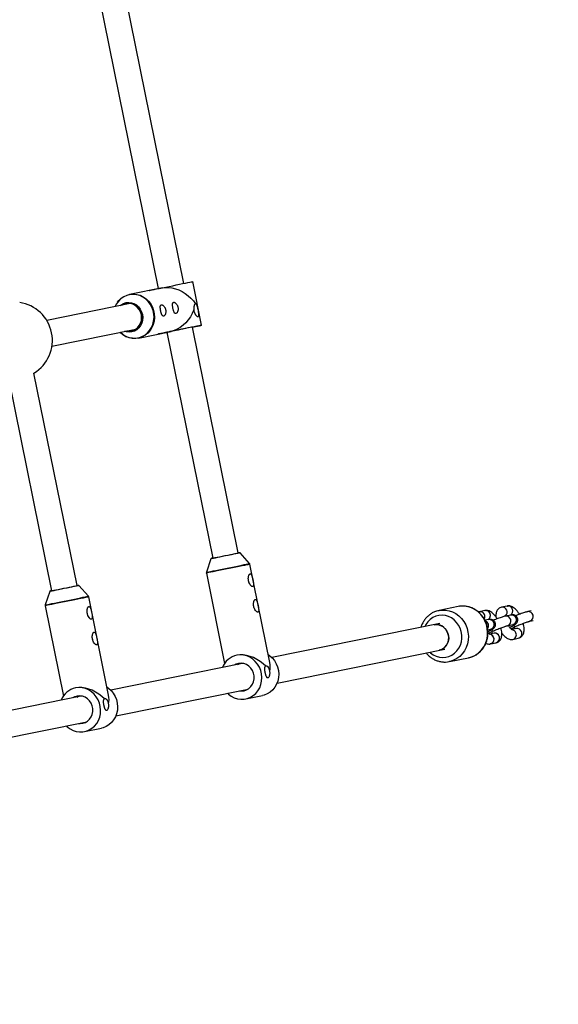
# Model space of a CAD drawing. Units: millimetres. Extents: x -5000 to 5000, y -5000 to 5000.
# Drawn here: x 3236 to 3566, y -273 to 331 of the extents above; entities that cross this region are included whole.
import ezdxf

# ---------------------------------------------------------------- set-up
doc = ezdxf.new("R2010")
doc.units = ezdxf.units.MM

msp = doc.modelspace()

# ---------------------------------------------------------------- linework, layer by layer
at = {"color": 7, "linetype": 'Continuous', "lineweight": 25}
for p, q in [((3280.19, 364.65), (3320.42, 165.99)), ((3336.11, 169.16), (3295.87, 367.83)), ((3347.06, 143.53), (3341.64, 170.28)), ((3323.07, 166.52), (3302.89, 162.43)), ((3303.25, 156.82), (3252.14, 146.47)), ((3255.32, 130.78), (3306.8, 141.21)), ((3308.3, 135.68), (3328.49, 139.77)), ((3325.84, 139.23), (3353.9, 0.71)), ((3369.58, 3.89), (3341.53, 142.41)), ((3228.62, 110.99), (3255.01, -19.31)), ((3270.69, -16.14), (3244.3, 114.17)), ((3352.82, 0.24), (3350.03, -7.99)), ((3376.52, -2.63), (3370.75, 3.87)), ((3388.95, -63.3), (3376.76, -3.09)), ((3350, -8.51), (3361.22, -63.91)), ((3277.64, -22.65), (3271.86, -16.15)), ((3253.94, -19.78), (3251.15, -28.02)), ((3290.06, -83.33), (3277.87, -23.12)), ((3251.11, -28.54), (3262.33, -83.94)), ((3504.5, -28.98), (3492.71, -31.37)), ((3505.28, -28.85), (3504.5, -28.98)), ((3534.53, -28.68), (3531.1, -29.38)), ((3534.53, -28.68), (3534.6, -28.66)), ((3517.41, -32.15), (3516.88, -32.34)), ((3520.83, -31.45), (3517.41, -32.15)), ((3520.83, -31.45), (3520.9, -31.44)), ((3536.83, -34.19), (3533.41, -34.88)), ((3549.3, -31.66), (3547.1, -32.11)), ((3493.16, -39.44), (3390.22, -60.29)), ((3523.15, -36.99), (3520.87, -37.44)), ((3534.59, -40.76), (3538.02, -40.07)), ((3538.02, -40.07), (3538.07, -40.06)), ((3539.7, -41.17), (3539.72, -41.16)), ((3548.29, -37.99), (3550.49, -37.54)), ((3522.59, -43.22), (3524.33, -42.87)), ((3526.43, -45.32), (3523.58, -45.9)), ((3524.33, -42.87), (3524.37, -42.86)), ((3526.01, -43.94), (3526.02, -43.93)), ((3540.12, -42.55), (3537.27, -43.13)), ((3524.2, -51.92), (3524.14, -51.94)), ((3524.2, -51.92), (3527.64, -51.23)), ((3537.9, -49.13), (3541.32, -48.42)), ((3393.39, -75.97), (3496.34, -55.12)), ((3499.07, -62.73), (3510.86, -60.35)), ((3371.99, -63.98), (3291.33, -80.32)), ((3372.49, -63.9), (3371.99, -63.98)), ((3273.11, -84.01), (3192.44, -100.34)), ((3273.6, -83.93), (3273.11, -84.01)), ((3294.51, -96), (3375.61, -79.57)), ((3374.14, -85.64), (3384.52, -83.53)), ((3195.62, -116.03), (3276.73, -99.6)), ((3275.25, -105.66), (3285.64, -103.56))]:
    msp.add_line(p, q, dxfattribs=at)
at = {"color": 8, "linetype": 'Continuous', "lineweight": 25}
for p, q in [((3535.12, -40.6), (3534.61, -40.76)), ((3538.54, -39.91), (3538.02, -40.07)), ((3539.61, -41.2), (3539.7, -41.17)), ((3539.63, -41.19), (3539.72, -41.16)), ((3548.81, -37.82), (3548.3, -37.99)), ((3523.24, -45.61), (3523.63, -45.11)), ((3525.92, -43.97), (3526.01, -43.94)), ((3525.93, -43.96), (3526.02, -43.93)), ((3536.94, -42.83), (3537.32, -42.34))]:
    msp.add_line(p, q, dxfattribs=at)
at = {"color": 7, "linetype": 'Continuous', "lineweight": 25, "flags": 128}
for points in [[(3323.07, 166.52), (3325.12, 166.94), (3327.25, 167.37), (3329.4, 167.8), (3331.52, 168.23), (3333.56, 168.65), (3335.46, 169.03), (3337.18, 169.38), (3338.66, 169.68), (3339.88, 169.93), (3340.79, 170.11), (3341.38, 170.23), (3341.64, 170.28), (3341.64, 170.28)], [(3314.89, 164.87), (3314.9, 164.87), (3315.17, 164.92), (3315.78, 165.05), (3316.71, 165.23), (3317.94, 165.48), (3319.44, 165.79), (3321.16, 166.14), (3323.07, 166.52)], [(3323.07, 166.52), (3324.91, 166.75), (3326.87, 166.73), (3328.91, 166.45), (3330.99, 165.92), (3333.08, 165.15), (3335.12, 164.16), (3337.08, 162.96), (3338.91, 161.59), (3340.58, 160.07), (3342.05, 158.42), (3343.3, 156.69)], [(3295.57, 157.67), (3296.36, 158.65), (3297.86, 160.07), (3299.56, 161.21), (3301.42, 162.04), (3303.38, 162.52), (3305.41, 162.66), (3307.43, 162.45), (3309.41, 161.89), (3311.29, 161), (3313.03, 159.8), (3314.57, 158.32), (3315.88, 156.6), (3316.92, 154.68), (3317.67, 152.62), (3318.1, 150.47), (3318.22, 148.28), (3318, 146.11), (3317.46, 144.02), (3316.62, 142.05), (3315.49, 140.27), (3314.11, 138.72), (3312.5, 137.43), (3310.72, 136.45), (3308.8, 135.79), (3306.8, 135.47), (3304.77, 135.51), (3302.76, 135.9), (3300.82, 136.63), (3299.01, 137.68), (3297.37, 139.02), (3297.13, 139.26)], [(3297.06, 155.57), (3297.71, 156.08), (3299.15, 156.9), (3300.73, 157.4), (3302.38, 157.56), (3304.03, 157.36), (3305.62, 156.82), (3307.1, 155.96), (3308.4, 154.81), (3309.48, 153.41), (3310.29, 151.83), (3310.8, 150.11), (3311, 148.33), (3310.87, 146.55), (3310.42, 144.85), (3309.67, 143.28), (3308.64, 141.92), (3307.38, 140.8), (3305.94, 139.97), (3304.36, 139.48), (3302.71, 139.32), (3301.06, 139.52), (3300, 139.84)], [(3301.25, 140.09), (3301.68, 140.02), (3303.33, 139.97), (3304.93, 140.3), (3306.43, 140.98), (3307.75, 141.98), (3308.84, 143.27), (3309.65, 144.78), (3310.15, 146.45), (3310.31, 148.21), (3310.13, 149.97), (3309.61, 151.67), (3308.78, 153.23), (3307.67, 154.57), (3306.33, 155.65), (3304.83, 156.41), (3303.22, 156.82), (3301.57, 156.87), (3299.97, 156.54), (3298.47, 155.86), (3298.45, 155.85)], [(3342.25, 152.9), (3341.33, 150.8), (3340.18, 148.77), (3338.84, 146.85), (3337.33, 145.09), (3335.69, 143.52), (3333.94, 142.18), (3332.14, 141.09), (3330.31, 140.28), (3328.49, 139.77)], [(3328.49, 139.77), (3326.58, 139.38), (3324.86, 139.03), (3323.36, 138.73), (3322.13, 138.48), (3321.2, 138.29), (3320.59, 138.17), (3320.32, 138.11), (3320.4, 138.13), (3320.82, 138.21), (3321.57, 138.37), (3322.64, 138.58), (3324, 138.86), (3325.6, 139.18), (3325.84, 139.23)], [(3341.53, 142.41), (3341.55, 142.41), (3341.95, 142.49), (3341.99, 142.5), (3341.66, 142.43), (3340.98, 142.3), (3339.99, 142.09), (3338.72, 141.84), (3337.23, 141.54), (3335.58, 141.2), (3333.85, 140.85), (3332.12, 140.5), (3330.45, 140.16), (3328.93, 139.85), (3327.61, 139.59), (3326.56, 139.37), (3325.82, 139.22), (3325.42, 139.14), (3325.38, 139.14), (3325.71, 139.2), (3325.84, 139.23)], [(3341.53, 142.41), (3341.68, 142.44), (3343.29, 142.76), (3344.66, 143.04), (3345.75, 143.26), (3346.52, 143.42), (3346.96, 143.51), (3347.05, 143.53), (3346.8, 143.47), (3346.21, 143.36), (3345.3, 143.17), (3344.08, 142.92), (3342.6, 142.62), (3340.88, 142.28), (3338.98, 141.89), (3336.94, 141.48), (3334.82, 141.05), (3332.66, 140.61), (3330.54, 140.18), (3328.49, 139.77)], [(3353.2, 0.57), (3353.25, 0.58), (3353.61, 0.66), (3354.3, 0.8), (3355.3, 1), (3356.56, 1.25), (3358.03, 1.55), (3359.65, 1.88), (3361.36, 2.23), (3363.09, 2.58), (3364.76, 2.91), (3366.3, 3.23), (3367.66, 3.5), (3368.78, 3.73), (3369.61, 3.9)], [(3353.9, 0.71), (3353.55, 0.65), (3353.41, 0.62)], [(3370.07, 3.99), (3370.07, 3.99), (3369.85, 3.95), (3369.58, 3.89)], [(3369.61, 3.9), (3370.11, 4), (3370.28, 4.03)], [(3254.31, -19.45), (3254.36, -19.44), (3254.72, -19.37), (3255.41, -19.23), (3256.41, -19.03), (3257.67, -18.77), (3259.14, -18.48), (3260.77, -18.15), (3262.48, -17.8), (3264.2, -17.45), (3265.87, -17.11), (3267.42, -16.8), (3268.77, -16.52), (3269.89, -16.3), (3270.72, -16.13)], [(3271.18, -16.04), (3271.18, -16.04), (3270.96, -16.08), (3270.69, -16.14)], [(3270.72, -16.13), (3271.23, -16.03), (3271.39, -16)], [(3376.02, -13.64), (3375.95, -13.18), (3375.84, -12.75)], [(3255.01, -19.31), (3254.67, -19.38), (3254.52, -19.41)], [(3379.19, -29.32), (3379.13, -28.87), (3379.01, -28.44)], [(3277.13, -33.67), (3277.06, -33.21), (3276.95, -32.78)], [(3492.01, -31.53), (3492.25, -31.47), (3492.71, -31.37)], [(3492.81, -55.84), (3493.59, -55.63), (3495.04, -54.96), (3496.31, -53.96), (3497.35, -52.68), (3498.1, -51.18), (3498.53, -49.54), (3498.61, -47.82), (3498.36, -46.11), (3497.76, -44.49), (3496.87, -43.03), (3495.71, -41.8), (3494.34, -40.87), (3492.82, -40.27), (3491.23, -40.02), (3489.64, -40.16), (3489.64, -40.16)], [(3489.64, -40.16), (3490.43, -40.04), (3492.03, -40.1), (3493.59, -40.52), (3495.04, -41.3), (3496.32, -42.38), (3497.35, -43.73), (3498.1, -45.28), (3498.53, -46.96), (3498.61, -48.68), (3498.35, -50.38), (3497.76, -51.96), (3496.86, -53.35), (3495.7, -54.5), (3494.33, -55.34), (3492.81, -55.84)], [(3280.3, -49.35), (3280.24, -48.89), (3280.13, -48.46)], [(3363.03, -82.12), (3363.59, -82.65), (3365.28, -83.93), (3367.13, -84.9), (3369.09, -85.54), (3371.11, -85.84), (3373.14, -85.79), (3375.13, -85.39), (3377.01, -84.65), (3378.76, -83.59), (3380.31, -82.23), (3381.64, -80.61), (3382.7, -78.78), (3383.47, -76.78), (3383.92, -74.67), (3384.06, -72.49), (3383.86, -70.3), (3383.35, -68.17), (3382.52, -66.14), (3381.41, -64.27), (3380.04, -62.6), (3378.45, -61.19), (3376.67, -60.06), (3374.76, -59.25), (3372.77, -58.78), (3370.74, -58.65), (3368.72, -58.88), (3368.72, -58.88)], [(3386.51, -65.62), (3384.84, -64.05), (3382.99, -62.62), (3381.01, -61.38), (3378.93, -60.34), (3376.81, -59.54), (3374.68, -58.98), (3372.6, -58.68), (3370.6, -58.65), (3368.72, -58.88)], [(3387.98, -58.49), (3388.83, -59.09), (3390.42, -60.5), (3391.79, -62.16), (3392.9, -64.03), (3393.73, -66.06), (3394.24, -68.2), (3394.44, -70.38), (3394.3, -72.56), (3393.85, -74.68), (3393.08, -76.68), (3392.02, -78.51), (3390.7, -80.13), (3389.14, -81.48), (3387.4, -82.55), (3385.51, -83.29), (3384.52, -83.53)], [(3369.75, -63.93), (3368.19, -64.43), (3367.25, -64.94)], [(3369.4, -64.51), (3370.46, -63.91), (3370.75, -63.79)], [(3370.43, -80.62), (3371.49, -80.73), (3373.12, -80.59), (3374.68, -80.08), (3376.1, -79.24), (3377.31, -78.08), (3378.27, -76.68), (3378.93, -75.08), (3379.26, -73.35), (3379.24, -71.58), (3378.89, -69.84), (3378.21, -68.2), (3377.24, -66.74), (3376.01, -65.53), (3374.58, -64.6), (3373.01, -64.01), (3371.38, -63.78), (3369.75, -63.93), (3369.75, -63.93)], [(3499.6, -62.61), (3499.53, -62.63), (3499.07, -62.73)], [(3264.14, -102.15), (3264.71, -102.68), (3266.4, -103.95), (3268.25, -104.93), (3270.2, -105.57), (3272.22, -105.87), (3274.25, -105.82), (3276.24, -105.42), (3278.13, -104.68), (3279.87, -103.61), (3281.42, -102.26), (3282.75, -100.64), (3283.81, -98.81), (3284.58, -96.81), (3285.03, -94.69), (3285.17, -92.51), (3284.97, -90.33), (3284.46, -88.19), (3283.63, -86.16), (3282.52, -84.29), (3281.15, -82.63), (3279.56, -81.22), (3277.79, -80.09), (3275.88, -79.28), (3273.88, -78.8), (3271.85, -78.68), (3269.84, -78.91), (3269.84, -78.91)], [(3270.86, -83.95), (3269.3, -84.46), (3268.36, -84.97)], [(3287.62, -85.65), (3285.95, -84.07), (3284.1, -82.65), (3282.12, -81.41), (3280.05, -80.37), (3277.92, -79.57), (3275.8, -79.01), (3273.71, -78.71), (3271.71, -78.67), (3269.84, -78.91)], [(3270.51, -84.53), (3271.57, -83.94), (3271.86, -83.82)], [(3271.54, -100.65), (3272.6, -100.76), (3274.23, -100.61), (3275.79, -100.11), (3277.21, -99.26), (3278.42, -98.11), (3279.38, -96.7), (3280.04, -95.1), (3280.37, -93.38), (3280.36, -91.61), (3280, -89.87), (3279.33, -88.23), (3278.35, -86.77), (3277.12, -85.55), (3275.69, -84.63), (3274.13, -84.04), (3272.49, -83.81), (3270.86, -83.95), (3270.86, -83.95)], [(3289.09, -78.52), (3289.94, -79.11), (3291.54, -80.53), (3292.91, -82.19), (3294.02, -84.06), (3294.84, -86.09), (3295.36, -88.22), (3295.55, -90.41), (3295.42, -92.59), (3294.96, -94.71), (3294.19, -96.71), (3293.13, -98.54), (3291.81, -100.15), (3290.25, -101.51), (3288.51, -102.57), (3286.62, -103.31), (3285.64, -103.56)]]:
    msp.add_lwpolyline(points, dxfattribs=at)
at = {"color": 8, "linetype": 'Continuous', "lineweight": 25, "flags": 128}
for points in [[(3297.09, 139.25), (3297.26, 139.08), (3298.88, 137.75), (3300.68, 136.71), (3302.59, 135.99), (3304.58, 135.61), (3306.6, 135.57), (3308.58, 135.88), (3310.47, 136.53), (3312.24, 137.51), (3313.83, 138.78), (3315.2, 140.32), (3316.32, 142.08), (3317.16, 144.03), (3317.69, 146.1), (3317.9, 148.25), (3317.79, 150.42), (3317.36, 152.55), (3316.61, 154.59), (3315.58, 156.48), (3314.29, 158.19), (3312.76, 159.65), (3311.05, 160.84), (3309.18, 161.72), (3307.22, 162.28), (3305.22, 162.49), (3303.21, 162.35), (3301.27, 161.87), (3299.43, 161.05), (3297.85, 160.01)], [(3300.76, 139.99), (3301.34, 139.86), (3302.97, 139.74), (3304.58, 139.97), (3306.1, 140.55), (3307.47, 141.45), (3308.63, 142.64), (3309.55, 144.07), (3310.17, 145.67), (3310.48, 147.38), (3310.45, 149.14), (3310.1, 150.87), (3309.44, 152.5), (3308.49, 153.96), (3307.29, 155.19), (3305.9, 156.15), (3304.36, 156.79), (3302.75, 157.09), (3301.12, 157.03), (3299.55, 156.62), (3298.09, 155.87), (3297.89, 155.73)], [(3370.05, 3.73), (3369.21, 3.56), (3368.09, 3.33), (3366.72, 3.06), (3365.17, 2.74), (3363.48, 2.4), (3361.73, 2.05), (3359.99, 1.69), (3358.31, 1.35), (3356.76, 1.04), (3355.41, 0.77), (3354.31, 0.54), (3353.49, 0.38), (3352.99, 0.28), (3352.82, 0.24)], [(3370.75, 3.87), (3370.75, 3.87), (3370.57, 3.84), (3370.05, 3.73)], [(3375.71, -3.31), (3374.72, -3.51), (3373.43, -3.77), (3371.88, -4.08), (3370.12, -4.44), (3368.18, -4.83), (3366.11, -5.25), (3363.97, -5.68), (3361.82, -6.12), (3359.71, -6.55), (3357.69, -6.95), (3355.83, -7.33), (3354.15, -7.67), (3352.72, -7.96), (3351.56, -8.2), (3350.71, -8.37), (3350.18, -8.48), (3350, -8.51), (3350, -8.51)], [(3350.03, -7.99), (3350.03, -7.99), (3350.21, -7.96), (3350.73, -7.85), (3351.58, -7.68), (3352.72, -7.45), (3354.14, -7.16), (3355.8, -6.82), (3357.65, -6.45), (3359.65, -6.05), (3361.74, -5.62), (3363.87, -5.19), (3365.98, -4.76), (3368.03, -4.35), (3369.95, -3.96), (3371.7, -3.6), (3373.23, -3.29), (3374.5, -3.04), (3375.49, -2.84)], [(3375.49, -2.84), (3376.15, -2.7), (3376.49, -2.64), (3376.52, -2.63)], [(3376.76, -3.09), (3376.72, -3.1), (3376.38, -3.17), (3375.71, -3.31)], [(3271.16, -16.3), (3270.32, -16.47), (3269.2, -16.69), (3267.83, -16.97), (3266.28, -17.28), (3264.6, -17.62), (3262.85, -17.98), (3261.1, -18.33), (3259.42, -18.67), (3257.88, -18.99), (3256.52, -19.26), (3255.42, -19.48), (3254.6, -19.65), (3254.1, -19.75), (3253.94, -19.78)], [(3271.86, -16.15), (3271.86, -16.15), (3271.68, -16.19), (3271.16, -16.3)], [(3276.82, -23.33), (3275.83, -23.53), (3274.54, -23.79), (3273, -24.11), (3271.23, -24.46), (3269.29, -24.86), (3267.22, -25.28), (3265.09, -25.71), (3262.93, -26.14), (3260.82, -26.57), (3258.81, -26.98), (3256.94, -27.36), (3255.26, -27.7), (3253.83, -27.99), (3252.67, -28.22), (3251.82, -28.4), (3251.3, -28.5), (3251.11, -28.54), (3251.11, -28.54)], [(3251.15, -28.02), (3251.15, -28.02), (3251.33, -27.98), (3251.85, -27.88), (3252.69, -27.71), (3253.84, -27.47), (3255.26, -27.19), (3256.91, -26.85), (3258.76, -26.48), (3260.76, -26.07), (3262.85, -25.65), (3264.98, -25.22), (3267.1, -24.79), (3269.14, -24.38), (3271.06, -23.99), (3272.81, -23.63), (3274.34, -23.32), (3275.62, -23.06), (3276.6, -22.86)], [(3276.6, -22.86), (3277.27, -22.73), (3277.6, -22.66), (3277.64, -22.65)], [(3277.87, -23.12), (3277.83, -23.13), (3277.49, -23.2), (3276.82, -23.33)], [(3510.86, -60.35), (3511.32, -60.24), (3513.42, -59.56), (3515.39, -58.54), (3517.18, -57.21), (3518.77, -55.6), (3520.1, -53.75), (3521.16, -51.69), (3521.92, -49.48), (3522.36, -47.16), (3522.47, -44.78), (3522.26, -42.41), (3521.71, -40.08), (3520.85, -37.85), (3519.7, -35.78), (3518.28, -33.9), (3516.62, -32.27), (3514.77, -30.91), (3512.75, -29.86), (3510.62, -29.14), (3508.43, -28.77), (3506.22, -28.75), (3505.28, -28.85)], [(3487.08, -57), (3487.48, -57.35), (3489.16, -58.56), (3490.99, -59.46), (3492.92, -60.02), (3494.9, -60.24), (3496.87, -60.11), (3498.79, -59.62), (3500.6, -58.8), (3502.25, -57.66), (3503.69, -56.24), (3504.89, -54.58), (3505.82, -52.72), (3506.44, -50.71), (3506.74, -48.6), (3506.72, -46.46), (3506.37, -44.35), (3505.7, -42.31), (3504.73, -40.41), (3503.49, -38.69), (3502.02, -37.21), (3500.34, -36.01), (3498.51, -35.11), (3496.58, -34.54), (3494.6, -34.32), (3492.62, -34.46), (3490.7, -34.94), (3488.9, -35.77), (3487.25, -36.9), (3485.8, -38.32), (3484.6, -39.98), (3483.91, -41.32)], [(3492.71, -31.37), (3494.43, -31.14), (3496.64, -31.15), (3498.83, -31.53), (3500.96, -32.25), (3502.98, -33.3), (3504.83, -34.66), (3506.49, -36.29), (3507.91, -38.17), (3509.06, -40.24), (3509.92, -42.47), (3510.46, -44.79), (3510.68, -47.17), (3510.57, -49.55), (3510.13, -51.87), (3509.37, -54.08), (3508.31, -56.14), (3506.98, -57.99), (3505.39, -59.6), (3503.6, -60.93), (3501.63, -61.95), (3499.6, -62.61)]]:
    msp.add_lwpolyline(points, dxfattribs=at)
at = {"color": 7, "linetype": 'Continuous', "lineweight": 25}
msp.add_circle((0, 0), 5000, dxfattribs=at)
for centre, radius, start, end in [((3232.07, 134.24), 23.5, 301.35164, 81.54603), ((3305.77, 150.01), 12.75, 128.37465, 157.22254), ((3338.81, 151.7), 3.68, 2.29907, 20.19766), ((3353.3, 0.08), 0.5, 101.44884, 161.28154), ((3370.38, 3.54), 0.5, 41.61613, 101.44884), ((3375.78, -3.29), 1, 11.44884, 41.61613), ((3350.98, -8.31), 1, 161.28154, 191.44884), ((3271.49, -16.49), 0.5, 41.61613, 101.44884), ((3254.41, -19.94), 0.5, 101.44884, 161.28154), ((3276.89, -23.32), 1, 11.44884, 41.61613), ((3252.09, -28.34), 1, 161.28154, 191.44884), ((3371.33, -70.92), 12.33, 102.23467, 158.66118), ((3374.52, -66.01), 14.68, 349.42783, 10.63618), ((3272.45, -90.95), 12.33, 102.23467, 158.66118), ((3275.63, -86.04), 14.68, 349.42783, 10.63618)]:
    msp.add_arc(centre, radius, start, end, dxfattribs=at)
at = {"color": 8, "linetype": 'Continuous', "lineweight": 25}
for centre, radius, start, end in [((3531.58, -32.17), 2.83, 20.02009, 99.89828), ((3535, -31.47), 2.84, 20.05886, 98.26108), ((3517.89, -34.94), 2.83, 20.02009, 99.89828), ((3517.83, -35.15), 3.01, 330.94709, 97.69785), ((3517.61, -35.17), 3.17, 333.21503, 22.28893), ((3521.24, -34.48), 3.03, 301.88552, 97.37356), ((3521.31, -34.24), 2.84, 20.05886, 98.26108), ((3521.16, -34.47), 3.06, 310.09856, 23.06497), ((3533.8, -37.88), 3.02, 295.79869, 97.57827), ((3531.41, -32.4), 3.08, 313.72518, 22.97123), ((3534.93, -31.71), 2.99, 301.84852, 23.93376), ((3537.22, -37.19), 3.02, 295.79984, 97.55173), ((3547.5, -35.1), 3.02, 295.79869, 97.57827), ((3519.99, -40.68), 3.11, 323.58056, 70.73774), ((3523.58, -39.96), 3, 284.45822, 98.18316), ((3539.79, -39.56), 1.64, 215.75519, 263.69888), ((3539.81, -39.56), 1.64, 215.71803, 263.69001), ((3523.43, -48.85), 2.89, 20.45282, 82.72904), ((3523.42, -49), 3.02, 285.06634, 81.85211), ((3523.5, -49.07), 2.92, 283.92875, 24.9093), ((3526.09, -42.36), 1.62, 216.53469, 263.88584), ((3526.11, -42.35), 1.62, 216.49624, 263.87658), ((3526.91, -48.11), 2.83, 20.02355, 99.7513), ((3526.88, -48.32), 3, 284.53105, 98.3665), ((3526.93, -48.37), 2.92, 284.02417, 24.90597), ((3537.13, -46.08), 2.89, 20.44626, 82.97645), ((3537.19, -46.3), 2.92, 283.92875, 24.9093), ((3540.6, -45.34), 2.83, 20.02355, 99.7513), ((3540.62, -45.6), 2.92, 284.02417, 24.90597)]:
    msp.add_arc(centre, radius, start, end, dxfattribs=at)
at = {"color": 7, "linetype": 'Continuous', "lineweight": 25}
for points, knots in [([(3331.31, 156.94), (3331.18, 157.07), (3331.05, 157.18), (3330.79, 157.37), (3330.67, 157.44), (3330.42, 157.55), (3330.31, 157.58), (3330.09, 157.61), (3329.99, 157.61), (3329.8, 157.56), (3329.72, 157.52), (3329.58, 157.4), (3329.51, 157.32), (3329.41, 157.12), (3329.37, 157.01), (3329.3, 156.74), (3329.28, 156.59), (3329.26, 156.26), (3329.26, 156.08), (3329.27, 155.69), (3329.29, 155.48), (3329.34, 155.03), (3329.37, 154.8), (3329.42, 154.45), (3329.45, 154.32), (3329.49, 154.08), (3329.51, 153.96), (3329.59, 153.6), (3329.64, 153.35), (3329.76, 152.89), (3329.82, 152.67), (3329.96, 152.25), (3330.03, 152.05), (3330.17, 151.7), (3330.24, 151.53), (3330.39, 151.25), (3330.47, 151.13), (3330.64, 150.93), (3330.72, 150.84), (3330.9, 150.72), (3330.98, 150.68), (3331.17, 150.64), (3331.26, 150.64), (3331.54, 150.71), (3331.74, 150.85), (3332.01, 151.16), (3332.09, 151.28), (3332.26, 151.57), (3332.33, 151.73), (3332.46, 152.08), (3332.52, 152.28), (3332.61, 152.69), (3332.64, 152.91), (3332.67, 153.26), (3332.67, 153.37), (3332.67, 153.61), (3332.67, 153.73), (3332.64, 154.1), (3332.61, 154.34), (3332.53, 154.71), (3332.5, 154.83), (3332.43, 155.07), (3332.39, 155.18), (3332.26, 155.52), (3332.16, 155.74), (3331.94, 156.14), (3331.83, 156.32), (3331.58, 156.66), (3331.44, 156.81), (3331.31, 156.94)], [0, 0, 0, 0, 0.03125, 0.03125, 0.0625, 0.0625, 0.09375, 0.09375, 0.125, 0.125, 0.15625, 0.15625, 0.1875, 0.1875, 0.21875, 0.21875, 0.25, 0.25, 0.28125, 0.28125, 0.3125, 0.3125, 0.34375, 0.34375, 0.359375, 0.359375, 0.375, 0.375, 0.40625, 0.40625, 0.4375, 0.4375, 0.46875, 0.46875, 0.5, 0.5, 0.53125, 0.53125, 0.5625, 0.5625, 0.59375, 0.59375, 0.625, 0.625, 0.6875, 0.6875, 0.71875, 0.71875, 0.75, 0.75, 0.78125, 0.78125, 0.8125, 0.8125, 0.828125, 0.828125, 0.84375, 0.84375, 0.875, 0.875, 0.890625, 0.890625, 0.90625, 0.90625, 0.9375, 0.9375, 0.96875, 0.96875, 1, 1, 1, 1]), ([(3323.79, 155.42), (3323.66, 155.55), (3323.53, 155.66), (3323.27, 155.84), (3323.15, 155.92), (3322.9, 156.02), (3322.79, 156.06), (3322.57, 156.09), (3322.47, 156.08), (3322.28, 156.04), (3322.2, 156), (3322.06, 155.87), (3321.99, 155.79), (3321.89, 155.6), (3321.85, 155.48), (3321.78, 155.22), (3321.76, 155.07), (3321.74, 154.74), (3321.74, 154.56), (3321.75, 154.17), (3321.77, 153.95), (3321.82, 153.51), (3321.85, 153.28), (3321.9, 152.92), (3321.93, 152.8), (3321.97, 152.56), (3321.99, 152.44), (3322.07, 152.07), (3322.12, 151.83), (3322.24, 151.37), (3322.31, 151.14), (3322.44, 150.72), (3322.51, 150.53), (3322.65, 150.17), (3322.72, 150.01), (3322.87, 149.73), (3322.95, 149.61), (3323.12, 149.4), (3323.2, 149.32), (3323.38, 149.2), (3323.47, 149.16), (3323.65, 149.12), (3323.74, 149.12), (3324.02, 149.19), (3324.22, 149.32), (3324.49, 149.64), (3324.57, 149.76), (3324.74, 150.05), (3324.81, 150.21), (3324.94, 150.56), (3325, 150.75), (3325.09, 151.17), (3325.12, 151.39), (3325.15, 151.73), (3325.15, 151.85), (3325.15, 152.09), (3325.15, 152.21), (3325.12, 152.58), (3325.09, 152.82), (3325.01, 153.18), (3324.98, 153.31), (3324.91, 153.54), (3324.87, 153.66), (3324.74, 154), (3324.64, 154.22), (3324.42, 154.62), (3324.31, 154.8), (3324.06, 155.14), (3323.93, 155.29), (3323.79, 155.42)], [0, 0, 0, 0, 0.03125, 0.03125, 0.0625, 0.0625, 0.09375, 0.09375, 0.125, 0.125, 0.15625, 0.15625, 0.1875, 0.1875, 0.21875, 0.21875, 0.25, 0.25, 0.28125, 0.28125, 0.3125, 0.3125, 0.34375, 0.34375, 0.359375, 0.359375, 0.375, 0.375, 0.40625, 0.40625, 0.4375, 0.4375, 0.46875, 0.46875, 0.5, 0.5, 0.53125, 0.53125, 0.5625, 0.5625, 0.59375, 0.59375, 0.625, 0.625, 0.6875, 0.6875, 0.71875, 0.71875, 0.75, 0.75, 0.78125, 0.78125, 0.8125, 0.8125, 0.828125, 0.828125, 0.84375, 0.84375, 0.875, 0.875, 0.890625, 0.890625, 0.90625, 0.90625, 0.9375, 0.9375, 0.96875, 0.96875, 1, 1, 1, 1]), ([(3342.25, 152.9), (3342.28, 152.71), (3342.31, 152.53), (3342.39, 152.16), (3342.44, 151.97), (3342.6, 151.42), (3342.74, 151.08), (3342.98, 150.59), (3343.06, 150.43), (3343.24, 150.14), (3343.33, 150), (3343.62, 149.61), (3343.82, 149.39), (3344.12, 149.13), (3344.21, 149.06), (3344.41, 148.95), (3344.5, 148.9), (3344.68, 148.85), (3344.76, 148.84), (3344.91, 148.85), (3344.98, 148.87), (3345.1, 148.95), (3345.16, 149.01), (3345.25, 149.15), (3345.29, 149.23), (3345.37, 149.53), (3345.4, 149.77), (3345.4, 150.34), (3345.38, 150.65), (3345.31, 151.33), (3345.25, 151.69), (3345.16, 152.24), (3345.13, 152.43), (3345.06, 152.8), (3345.02, 152.99), (3344.9, 153.55), (3344.82, 153.91), (3344.68, 154.45), (3344.63, 154.62), (3344.54, 154.95), (3344.49, 155.11), (3344.39, 155.41), (3344.34, 155.56), (3344.23, 155.82), (3344.17, 155.95), (3344.05, 156.17), (3343.99, 156.27), (3343.86, 156.44), (3343.8, 156.51), (3343.66, 156.62), (3343.59, 156.66), (3343.45, 156.7), (3343.38, 156.71), (3343.3, 156.69)], [0, 0, 0, 0, 0.03125, 0.03125, 0.0625, 0.0625, 0.125, 0.125, 0.15625, 0.15625, 0.1875, 0.1875, 0.25, 0.25, 0.28125, 0.28125, 0.3125, 0.3125, 0.34375, 0.34375, 0.375, 0.375, 0.40625, 0.40625, 0.4375, 0.4375, 0.5, 0.5, 0.5625, 0.5625, 0.625, 0.625, 0.65625, 0.65625, 0.6875, 0.6875, 0.75, 0.75, 0.78125, 0.78125, 0.8125, 0.8125, 0.84375, 0.84375, 0.875, 0.875, 0.90625, 0.90625, 0.9375, 0.9375, 0.96875, 0.96875, 1, 1, 1, 1]), ([(3343.3, 156.69), (3343.22, 156.68), (3343.13, 156.64), (3342.97, 156.52), (3342.89, 156.44), (3342.76, 156.24), (3342.7, 156.13), (3342.58, 155.85), (3342.53, 155.69), (3342.45, 155.35), (3342.41, 155.16), (3342.35, 154.75), (3342.32, 154.53), (3342.28, 154.08), (3342.27, 153.84), (3342.25, 153.37), (3342.25, 153.13), (3342.25, 152.9)], [0, 0, 0, 0, 0.125, 0.125, 0.25, 0.25, 0.375, 0.375, 0.5, 0.5, 0.625, 0.625, 0.75, 0.75, 0.875, 0.875, 1, 1, 1, 1]), ([(3376.94, -15.71), (3377.07, -15.88), (3377.19, -16.04), (3377.45, -16.31), (3377.59, -16.43), (3377.84, -16.61), (3377.96, -16.68), (3378.14, -16.74), (3378.19, -16.76), (3378.3, -16.77), (3378.35, -16.77), (3378.5, -16.76), (3378.58, -16.72), (3378.73, -16.58), (3378.78, -16.49), (3378.87, -16.25), (3378.9, -16.11), (3378.94, -15.8), (3378.94, -15.62), (3378.94, -15.25), (3378.93, -15.05), (3378.89, -14.62), (3378.86, -14.4), (3378.8, -13.94), (3378.76, -13.7), (3378.67, -13.22), (3378.63, -12.98), (3378.53, -12.5), (3378.48, -12.25), (3378.37, -11.77), (3378.32, -11.54), (3378.2, -11.09), (3378.14, -10.87), (3378.01, -10.45), (3377.95, -10.25), (3377.81, -9.89), (3377.74, -9.72), (3377.58, -9.43), (3377.51, -9.3), (3377.34, -9.1), (3377.25, -9.02), (3377.07, -8.92), (3376.98, -8.9), (3376.84, -8.92), (3376.79, -8.94), (3376.69, -8.98), (3376.65, -9.01), (3376.51, -9.11), (3376.42, -9.21), (3376.25, -9.46), (3376.17, -9.61), (3376.03, -9.95), (3375.97, -10.13), (3375.86, -10.53), (3375.82, -10.75), (3375.76, -11.19), (3375.74, -11.42), (3375.73, -11.9), (3375.74, -12.14), (3375.78, -12.63), (3375.81, -12.87), (3375.91, -13.36), (3375.96, -13.6), (3376.11, -14.07), (3376.19, -14.3), (3376.47, -14.97), (3376.69, -15.37), (3376.94, -15.71)], [0, 0, 0, 0, 0.03125, 0.03125, 0.0625, 0.0625, 0.09375, 0.09375, 0.109375, 0.109375, 0.125, 0.125, 0.15625, 0.15625, 0.1875, 0.1875, 0.21875, 0.21875, 0.25, 0.25, 0.28125, 0.28125, 0.3125, 0.3125, 0.34375, 0.34375, 0.375, 0.375, 0.40625, 0.40625, 0.4375, 0.4375, 0.46875, 0.46875, 0.5, 0.5, 0.53125, 0.53125, 0.5625, 0.5625, 0.59375, 0.59375, 0.625, 0.625, 0.640625, 0.640625, 0.65625, 0.65625, 0.6875, 0.6875, 0.71875, 0.71875, 0.75, 0.75, 0.78125, 0.78125, 0.8125, 0.8125, 0.84375, 0.84375, 0.875, 0.875, 0.90625, 0.90625, 0.9375, 0.9375, 1, 1, 1, 1]), ([(3278.06, -35.74), (3278.18, -35.91), (3278.31, -36.06), (3278.57, -36.34), (3278.7, -36.45), (3278.95, -36.64), (3279.07, -36.71), (3279.25, -36.77), (3279.31, -36.79), (3279.41, -36.8), (3279.46, -36.8), (3279.61, -36.78), (3279.7, -36.74), (3279.84, -36.61), (3279.89, -36.51), (3279.98, -36.28), (3280.01, -36.14), (3280.05, -35.83), (3280.06, -35.65), (3280.05, -35.27), (3280.04, -35.07), (3280, -34.65), (3279.97, -34.42), (3279.91, -33.97), (3279.87, -33.73), (3279.79, -33.25), (3279.74, -33.01), (3279.64, -32.52), (3279.59, -32.28), (3279.49, -31.8), (3279.43, -31.57), (3279.31, -31.12), (3279.25, -30.89), (3279.13, -30.48), (3279.06, -30.28), (3278.92, -29.92), (3278.85, -29.75), (3278.7, -29.45), (3278.62, -29.33), (3278.45, -29.13), (3278.36, -29.05), (3278.18, -28.95), (3278.09, -28.93), (3277.95, -28.95), (3277.9, -28.96), (3277.81, -29), (3277.76, -29.03), (3277.62, -29.14), (3277.53, -29.24), (3277.36, -29.49), (3277.28, -29.64), (3277.14, -29.97), (3277.08, -30.16), (3276.98, -30.56), (3276.93, -30.77), (3276.87, -31.22), (3276.86, -31.45), (3276.84, -31.93), (3276.85, -32.17), (3276.89, -32.66), (3276.92, -32.9), (3277.02, -33.39), (3277.08, -33.63), (3277.22, -34.1), (3277.3, -34.33), (3277.58, -34.99), (3277.81, -35.39), (3278.06, -35.74)], [0, 0, 0, 0, 0.03125, 0.03125, 0.0625, 0.0625, 0.09375, 0.09375, 0.109375, 0.109375, 0.125, 0.125, 0.15625, 0.15625, 0.1875, 0.1875, 0.21875, 0.21875, 0.25, 0.25, 0.28125, 0.28125, 0.3125, 0.3125, 0.34375, 0.34375, 0.375, 0.375, 0.40625, 0.40625, 0.4375, 0.4375, 0.46875, 0.46875, 0.5, 0.5, 0.53125, 0.53125, 0.5625, 0.5625, 0.59375, 0.59375, 0.625, 0.625, 0.640625, 0.640625, 0.65625, 0.65625, 0.6875, 0.6875, 0.71875, 0.71875, 0.75, 0.75, 0.78125, 0.78125, 0.8125, 0.8125, 0.84375, 0.84375, 0.875, 0.875, 0.90625, 0.90625, 0.9375, 0.9375, 1, 1, 1, 1]), ([(3380.12, -31.39), (3380.24, -31.57), (3380.37, -31.72), (3380.63, -31.99), (3380.76, -32.11), (3381.01, -32.29), (3381.14, -32.36), (3381.31, -32.43), (3381.37, -32.44), (3381.48, -32.46), (3381.53, -32.46), (3381.67, -32.44), (3381.76, -32.4), (3381.9, -32.26), (3381.96, -32.17), (3382.05, -31.94), (3382.08, -31.8), (3382.11, -31.48), (3382.12, -31.31), (3382.11, -30.93), (3382.1, -30.73), (3382.06, -30.3), (3382.04, -30.08), (3381.97, -29.62), (3381.93, -29.38), (3381.85, -28.9), (3381.8, -28.66), (3381.71, -28.18), (3381.66, -27.94), (3381.55, -27.46), (3381.49, -27.22), (3381.38, -26.77), (3381.32, -26.55), (3381.19, -26.13), (3381.12, -25.93), (3380.99, -25.57), (3380.91, -25.4), (3380.76, -25.11), (3380.68, -24.98), (3380.51, -24.78), (3380.43, -24.7), (3380.24, -24.61), (3380.15, -24.59), (3380.01, -24.6), (3379.96, -24.62), (3379.87, -24.66), (3379.82, -24.69), (3379.68, -24.79), (3379.59, -24.89), (3379.43, -25.14), (3379.35, -25.29), (3379.21, -25.63), (3379.14, -25.81), (3379.04, -26.21), (3379, -26.43), (3378.94, -26.87), (3378.92, -27.1), (3378.91, -27.58), (3378.91, -27.82), (3378.96, -28.31), (3378.99, -28.55), (3379.08, -29.04), (3379.14, -29.29), (3379.28, -29.75), (3379.36, -29.98), (3379.65, -30.65), (3379.87, -31.05), (3380.12, -31.39)], [0, 0, 0, 0, 0.03125, 0.03125, 0.0625, 0.0625, 0.09375, 0.09375, 0.109375, 0.109375, 0.125, 0.125, 0.15625, 0.15625, 0.1875, 0.1875, 0.21875, 0.21875, 0.25, 0.25, 0.28125, 0.28125, 0.3125, 0.3125, 0.34375, 0.34375, 0.375, 0.375, 0.40625, 0.40625, 0.4375, 0.4375, 0.46875, 0.46875, 0.5, 0.5, 0.53125, 0.53125, 0.5625, 0.5625, 0.59375, 0.59375, 0.625, 0.625, 0.640625, 0.640625, 0.65625, 0.65625, 0.6875, 0.6875, 0.71875, 0.71875, 0.75, 0.75, 0.78125, 0.78125, 0.8125, 0.8125, 0.84375, 0.84375, 0.875, 0.875, 0.90625, 0.90625, 0.9375, 0.9375, 1, 1, 1, 1]), ([(3510.92, -60.3), (3511.17, -60.25), (3512.12, -60.09), (3513.69, -59.5), (3515.57, -58.53), (3517.29, -57.26), (3518.82, -55.76), (3520.13, -54.03), (3521.19, -52.13), (3522, -50.07), (3522.52, -47.9), (3522.74, -45.67), (3522.67, -43.41), (3522.3, -41.18), (3521.64, -39.01), (3520.7, -36.95), (3519.5, -35.05), (3518.06, -33.34), (3516.42, -31.85), (3514.59, -30.62), (3512.63, -29.68), (3510.57, -29.03), (3508.46, -28.71), (3506.69, -28.65), (3505.65, -28.83), (3505.31, -28.88)], [0, 0, 0, 0, 0.016686, 0.061958, 0.107209, 0.152489, 0.197841, 0.243298, 0.288877, 0.33458, 0.380401, 0.426323, 0.472331, 0.518404, 0.564524, 0.610667, 0.65681, 0.702928, 0.748993, 0.794974, 0.840845, 0.886582, 0.932178, 0.977639, 1, 1, 1, 1]), ([(3531.1, -29.38), (3530.73, -29.48), (3530, -29.69), (3529.09, -30.37), (3528.4, -31.2), (3527.91, -32.16), (3527.61, -33.26), (3527.48, -34.33), (3527.53, -35.08), (3527.55, -35.36)], [0, 0, 0, 0, 0.145346, 0.287917, 0.424934, 0.564933, 0.717205, 0.891124, 1, 1, 1, 1]), ([(3542, -33.75), (3541.84, -33.49), (3541.39, -32.72), (3540.54, -31.59), (3539.45, -30.41), (3538.31, -29.5), (3537.16, -28.9), (3536.06, -28.6), (3535.17, -28.57), (3534.67, -28.65), (3534.53, -28.68)], [0, 0, 0, 0, 0.083579, 0.241344, 0.404933, 0.57891, 0.717233, 0.839811, 0.954588, 1, 1, 1, 1]), ([(3491.99, -31.57), (3491.47, -31.71), (3490.27, -32.03), (3488.51, -32.9), (3486.74, -34.07), (3485.16, -35.52), (3483.78, -37.18), (3482.66, -39.05), (3481.93, -40.6), (3481.68, -41.54), (3481.62, -41.78)], [0, 0, 0, 0, 0.107813, 0.248259, 0.388751, 0.529434, 0.670419, 0.811771, 0.953511, 1, 1, 1, 1]), ([(3528.31, -36.53), (3528.15, -36.26), (3527.7, -35.49), (3526.85, -34.37), (3525.75, -33.18), (3524.62, -32.28), (3523.47, -31.68), (3522.37, -31.37), (3521.48, -31.34), (3520.98, -31.42), (3520.83, -31.45)], [0, 0, 0, 0, 0.083579, 0.241344, 0.404933, 0.57891, 0.717233, 0.839811, 0.954588, 1, 1, 1, 1]), ([(3533.41, -34.88), (3533.25, -34.92), (3532.8, -35.01), (3531.98, -35.25), (3530.81, -35.62), (3529.5, -36.08), (3528.06, -36.61), (3526.88, -37.07), (3526.2, -37.35), (3526.01, -37.43)], [0, 0, 0, 0, 0.091055, 0.264775, 0.428576, 0.600652, 0.76868, 0.935132, 1, 1, 1, 1]), ([(3533.51, -34.86), (3533.51, -34.74), (3533.51, -34.46), (3533.56, -34.29), (3533.54, -34.33), (3533.54, -34.33)], [0, 0, 0, 0, 0.387426, 0.889633, 1, 1, 1, 1]), ([(3536.03, -41.69), (3536.38, -41.53), (3537.15, -41.17), (3538.14, -40.67), (3538.98, -40.21), (3539.55, -39.84), (3540.03, -39.44), (3540.46, -38.97), (3540.82, -38.35), (3541.04, -37.56), (3541.04, -36.66), (3540.76, -35.76), (3540.23, -35.03), (3539.59, -34.52), (3538.95, -34.22), (3538.34, -34.09), (3537.81, -34.06), (3537.31, -34.1), (3537, -34.16), (3536.83, -34.19)], [0, 0, 0, 0, 0.079407, 0.176663, 0.278191, 0.363511, 0.41648, 0.458837, 0.504494, 0.555079, 0.609659, 0.666153, 0.72302, 0.77154, 0.815039, 0.855335, 0.895085, 0.939863, 1, 1, 1, 1]), ([(3547.1, -32.11), (3546.94, -32.14), (3546.49, -32.24), (3545.67, -32.47), (3544.51, -32.85), (3543.19, -33.3), (3541.76, -33.84), (3540.57, -34.3), (3539.9, -34.58), (3539.71, -34.65)], [0, 0, 0, 0, 0.091143, 0.26503, 0.42899, 0.601232, 0.769422, 0.936035, 1, 1, 1, 1]), ([(3522.65, -44.36), (3522.9, -44.24), (3523.58, -43.93), (3524.49, -43.47), (3525.31, -43.01), (3525.89, -42.64), (3526.37, -42.24), (3526.79, -41.76), (3527.15, -41.14), (3527.37, -40.34), (3527.36, -39.45), (3527.08, -38.55), (3526.56, -37.82), (3525.91, -37.31), (3525.27, -37.02), (3524.66, -36.89), (3524.12, -36.86), (3523.63, -36.9), (3523.33, -36.95), (3523.15, -36.99)], [0, 0, 0, 0, 0.058858, 0.15849, 0.262608, 0.347534, 0.402387, 0.44598, 0.492914, 0.544828, 0.600774, 0.658636, 0.716738, 0.766367, 0.810915, 0.852259, 0.893217, 0.939539, 1, 1, 1, 1]), ([(3526.02, -43.93), (3526.25, -43.84), (3526.89, -43.56), (3528.04, -43.08), (3529.42, -42.52), (3530.78, -42), (3532.05, -41.54), (3533.14, -41.17), (3533.95, -40.92), (3534.42, -40.8), (3534.55, -40.77), (3534.59, -40.76)], [0, 0, 0, 0, 0.068882, 0.199979, 0.331702, 0.463523, 0.594713, 0.724442, 0.851139, 0.949309, 1, 1, 1, 1]), ([(3527.64, -51.23), (3528, -51.12), (3528.73, -50.91), (3529.65, -50.24), (3530.34, -49.41), (3530.83, -48.45), (3531.14, -47.35), (3531.27, -46.06), (3531.2, -44.57), (3530.99, -43.2), (3530.74, -42.33), (3530.66, -42.05)], [0, 0, 0, 0, 0.104947, 0.207941, 0.30689, 0.407946, 0.517816, 0.643279, 0.785095, 0.928906, 1, 1, 1, 1]), ([(3537.47, -43.27), (3537.48, -43.28), (3537.5, -43.29), (3537.27, -43.15), (3536.88, -42.79), (3536.36, -42.18), (3535.83, -41.44), (3535.49, -40.86), (3535.35, -40.61)], [0, 0, 0, 0, 0.0745036, 0.2437193, 0.4252718, 0.6243235, 0.839225, 1, 1, 1, 1]), ([(3536.73, -42.59), (3536.85, -42.53), (3537.14, -42.37), (3537.86, -42.01), (3538.74, -41.59), (3539.41, -41.29), (3539.7, -41.17)], [0, 0, 0, 0, 0.1947584, 0.4737351, 0.7759516, 1, 1, 1, 1]), ([(3538.75, -41.6), (3538.77, -41.72), (3538.88, -42.19), (3538.9, -42.54), (3538.91, -42.79)], [0, 0, 0, 0, 0.270581, 1, 1, 1, 1]), ([(3539.72, -41.16), (3539.94, -41.06), (3540.58, -40.78), (3541.73, -40.3), (3543.12, -39.75), (3544.48, -39.23), (3545.74, -38.77), (3546.84, -38.4), (3547.64, -38.15), (3548.11, -38.03), (3548.24, -38), (3548.29, -37.99)], [0, 0, 0, 0, 0.068882, 0.199979, 0.331702, 0.463523, 0.594713, 0.724442, 0.851139, 0.949309, 1, 1, 1, 1]), ([(3541.32, -48.42), (3541.69, -48.32), (3542.42, -48.11), (3543.34, -47.43), (3544.03, -46.6), (3544.51, -45.64), (3544.82, -44.54), (3544.95, -43.25), (3544.88, -41.75), (3544.67, -40.4), (3544.43, -39.55), (3544.35, -39.28)], [0, 0, 0, 0, 0.105291, 0.208571, 0.307829, 0.409246, 0.519554, 0.645544, 0.787892, 0.93213, 1, 1, 1, 1]), ([(3281.23, -51.42), (3281.36, -51.59), (3281.48, -51.75), (3281.74, -52.02), (3281.87, -52.14), (3282.13, -52.32), (3282.25, -52.39), (3282.42, -52.45), (3282.48, -52.47), (3282.59, -52.48), (3282.64, -52.48), (3282.78, -52.46), (3282.87, -52.42), (3283.01, -52.29), (3283.07, -52.2), (3283.16, -51.96), (3283.19, -51.82), (3283.23, -51.51), (3283.23, -51.33), (3283.23, -50.96), (3283.22, -50.76), (3283.18, -50.33), (3283.15, -50.1), (3283.08, -49.65), (3283.05, -49.41), (3282.96, -48.93), (3282.92, -48.69), (3282.82, -48.21), (3282.77, -47.96), (3282.66, -47.48), (3282.61, -47.25), (3282.49, -46.8), (3282.43, -46.58), (3282.3, -46.16), (3282.24, -45.96), (3282.1, -45.6), (3282.03, -45.43), (3281.87, -45.14), (3281.79, -45.01), (3281.63, -44.81), (3281.54, -44.73), (3281.36, -44.63), (3281.27, -44.61), (3281.12, -44.63), (3281.08, -44.64), (3280.98, -44.69), (3280.94, -44.71), (3280.8, -44.82), (3280.71, -44.92), (3280.54, -45.17), (3280.46, -45.32), (3280.32, -45.65), (3280.26, -45.84), (3280.15, -46.24), (3280.11, -46.45), (3280.05, -46.9), (3280.03, -47.13), (3280.02, -47.61), (3280.03, -47.85), (3280.07, -48.34), (3280.1, -48.58), (3280.19, -49.07), (3280.25, -49.31), (3280.39, -49.78), (3280.48, -50.01), (3280.76, -50.67), (3280.98, -51.07), (3281.23, -51.42)], [0, 0, 0, 0, 0.03125, 0.03125, 0.0625, 0.0625, 0.09375, 0.09375, 0.109375, 0.109375, 0.125, 0.125, 0.15625, 0.15625, 0.1875, 0.1875, 0.21875, 0.21875, 0.25, 0.25, 0.28125, 0.28125, 0.3125, 0.3125, 0.34375, 0.34375, 0.375, 0.375, 0.40625, 0.40625, 0.4375, 0.4375, 0.46875, 0.46875, 0.5, 0.5, 0.53125, 0.53125, 0.5625, 0.5625, 0.59375, 0.59375, 0.625, 0.625, 0.640625, 0.640625, 0.65625, 0.65625, 0.6875, 0.6875, 0.71875, 0.71875, 0.75, 0.75, 0.78125, 0.78125, 0.8125, 0.8125, 0.84375, 0.84375, 0.875, 0.875, 0.90625, 0.90625, 0.9375, 0.9375, 1, 1, 1, 1]), ([(3523.78, -46.05), (3523.78, -46.05), (3523.81, -46.06), (3523.58, -45.92), (3523.19, -45.55), (3522.86, -45.2), (3522.67, -44.94), (3522.67, -44.93)], [0, 0, 0, 0, 0.118865, 0.388837, 0.678491, 0.996064, 1, 1, 1, 1]), ([(3523.78, -46.07), (3523.79, -46.07), (3523.82, -46.08), (3523.59, -45.94), (3523.2, -45.57), (3522.86, -45.21), (3522.67, -44.95), (3522.67, -44.95)], [0, 0, 0, 0, 0.119537, 0.388228, 0.676583, 0.992727, 1, 1, 1, 1]), ([(3523.03, -45.37), (3523.15, -45.3), (3523.44, -45.14), (3524.17, -44.78), (3525.05, -44.37), (3525.72, -44.07), (3526.01, -43.94)], [0, 0, 0, 0, 0.197559, 0.475566, 0.776731, 1, 1, 1, 1]), ([(3525.05, -44.37), (3525.08, -44.49), (3525.19, -44.96), (3525.23, -45.39), (3525.22, -45.59), (3525.22, -45.59)], [0, 0, 0, 0, 0.262536, 0.980439, 1, 1, 1, 1]), ([(3531.2, -45.24), (3531.42, -45.55), (3531.98, -46.34), (3532.98, -47.39), (3534.11, -48.3), (3535.26, -48.9), (3536.36, -49.2), (3537.25, -49.24), (3537.75, -49.15), (3537.9, -49.13)], [0, 0, 0, 0, 0.126624, 0.31495, 0.515235, 0.674474, 0.815588, 0.947721, 1, 1, 1, 1]), ([(3521.37, -51.54), (3521.46, -51.58), (3521.87, -51.8), (3522.68, -51.98), (3523.56, -52.03), (3524.06, -51.95), (3524.2, -51.92)], [0, 0, 0, 0, 0.10525, 0.493619, 0.857253, 1, 1, 1, 1]), ([(3484.79, -57.46), (3484.9, -57.61), (3485.45, -58.33), (3486.13, -58.93), (3486.68, -59.41)], [0, 0, 0, 0, 0.197529, 1, 1, 1, 1]), ([(3486.68, -59.41), (3487.01, -59.67), (3487.9, -60.4), (3489.51, -61.38), (3491.5, -62.25), (3493.58, -62.81), (3495.7, -63.05), (3497.73, -63), (3499.02, -62.72), (3499.62, -62.59)], [0, 0, 0, 0, 0.09008, 0.246035, 0.401808, 0.557117, 0.711946, 0.866335, 1, 1, 1, 1]), ([(3386.51, -65.62), (3386.35, -65.61), (3386.2, -65.65), (3386.03, -65.77), (3385.97, -65.82), (3385.88, -65.95), (3385.84, -66.02), (3385.73, -66.27), (3385.68, -66.48), (3385.65, -66.86), (3385.65, -66.99), (3385.65, -67.28), (3385.65, -67.43), (3385.67, -67.75), (3385.69, -67.92), (3385.73, -68.26), (3385.76, -68.44), (3385.81, -68.81), (3385.85, -69), (3385.92, -69.37), (3385.96, -69.56), (3386.04, -69.93), (3386.09, -70.11), (3386.18, -70.46), (3386.23, -70.63), (3386.33, -70.96), (3386.39, -71.11), (3386.5, -71.39), (3386.55, -71.53), (3386.67, -71.77), (3386.73, -71.88), (3386.85, -72.08), (3386.91, -72.16), (3387.1, -72.39), (3387.23, -72.49), (3387.44, -72.57), (3387.51, -72.58), (3387.65, -72.58), (3387.73, -72.57), (3387.95, -72.49), (3388.09, -72.4), (3388.38, -72.1), (3388.51, -71.91), (3388.69, -71.56), (3388.74, -71.43), (3388.84, -71.15), (3388.89, -71), (3389, -70.54), (3389.05, -70.19), (3389.06, -69.65), (3389.05, -69.46), (3389.02, -69.09), (3388.99, -68.89), (3388.95, -68.71)], [0, 0, 0, 0, 0.0625, 0.0625, 0.09375, 0.09375, 0.125, 0.125, 0.1875, 0.1875, 0.21875, 0.21875, 0.25, 0.25, 0.28125, 0.28125, 0.3125, 0.3125, 0.34375, 0.34375, 0.375, 0.375, 0.40625, 0.40625, 0.4375, 0.4375, 0.46875, 0.46875, 0.5, 0.5, 0.53125, 0.53125, 0.5625, 0.5625, 0.625, 0.625, 0.65625, 0.65625, 0.6875, 0.6875, 0.75, 0.75, 0.8125, 0.8125, 0.84375, 0.84375, 0.875, 0.875, 0.9375, 0.9375, 0.96875, 0.96875, 1, 1, 1, 1]), ([(3388.95, -68.71), (3388.91, -68.48), (3388.85, -68.25), (3388.73, -67.8), (3388.66, -67.58), (3388.51, -67.16), (3388.42, -66.97), (3388.24, -66.59), (3388.14, -66.42), (3387.93, -66.12), (3387.82, -65.98), (3387.58, -65.76), (3387.45, -65.68), (3387.19, -65.56), (3387.05, -65.54), (3386.78, -65.54), (3386.65, -65.57), (3386.51, -65.62)], [0, 0, 0, 0, 0.125, 0.125, 0.25, 0.25, 0.375, 0.375, 0.5, 0.5, 0.625, 0.625, 0.75, 0.75, 0.875, 0.875, 1, 1, 1, 1]), ([(3287.62, -85.65), (3287.46, -85.64), (3287.32, -85.68), (3287.14, -85.8), (3287.08, -85.85), (3286.99, -85.97), (3286.95, -86.05), (3286.84, -86.3), (3286.8, -86.51), (3286.76, -86.88), (3286.76, -87.02), (3286.76, -87.3), (3286.77, -87.46), (3286.79, -87.78), (3286.8, -87.94), (3286.84, -88.29), (3286.87, -88.47), (3286.93, -88.84), (3286.96, -89.02), (3287.03, -89.4), (3287.07, -89.59), (3287.16, -89.96), (3287.2, -90.14), (3287.3, -90.49), (3287.35, -90.66), (3287.45, -90.98), (3287.5, -91.13), (3287.61, -91.42), (3287.66, -91.55), (3287.78, -91.8), (3287.84, -91.91), (3287.96, -92.1), (3288.02, -92.19), (3288.21, -92.41), (3288.35, -92.52), (3288.55, -92.59), (3288.62, -92.6), (3288.77, -92.61), (3288.84, -92.59), (3289.06, -92.52), (3289.2, -92.42), (3289.49, -92.13), (3289.62, -91.94), (3289.8, -91.58), (3289.86, -91.45), (3289.96, -91.18), (3290, -91.03), (3290.11, -90.57), (3290.16, -90.22), (3290.17, -89.67), (3290.17, -89.49), (3290.13, -89.11), (3290.1, -88.92), (3290.07, -88.74)], [0, 0, 0, 0, 0.0625, 0.0625, 0.09375, 0.09375, 0.125, 0.125, 0.1875, 0.1875, 0.21875, 0.21875, 0.25, 0.25, 0.28125, 0.28125, 0.3125, 0.3125, 0.34375, 0.34375, 0.375, 0.375, 0.40625, 0.40625, 0.4375, 0.4375, 0.46875, 0.46875, 0.5, 0.5, 0.53125, 0.53125, 0.5625, 0.5625, 0.625, 0.625, 0.65625, 0.65625, 0.6875, 0.6875, 0.75, 0.75, 0.8125, 0.8125, 0.84375, 0.84375, 0.875, 0.875, 0.9375, 0.9375, 0.96875, 0.96875, 1, 1, 1, 1]), ([(3290.07, -88.74), (3290.02, -88.5), (3289.97, -88.28), (3289.84, -87.83), (3289.77, -87.61), (3289.62, -87.19), (3289.54, -86.99), (3289.35, -86.62), (3289.25, -86.45), (3289.04, -86.14), (3288.93, -86.01), (3288.69, -85.79), (3288.56, -85.7), (3288.3, -85.59), (3288.17, -85.56), (3287.9, -85.56), (3287.76, -85.59), (3287.62, -85.65)], [0, 0, 0, 0, 0.125, 0.125, 0.25, 0.25, 0.375, 0.375, 0.5, 0.5, 0.625, 0.625, 0.75, 0.75, 0.875, 0.875, 1, 1, 1, 1])]:
    msp.add_open_spline(points, degree=3, knots=knots, dxfattribs=at)

doc.saveas('drawing.dxf')
